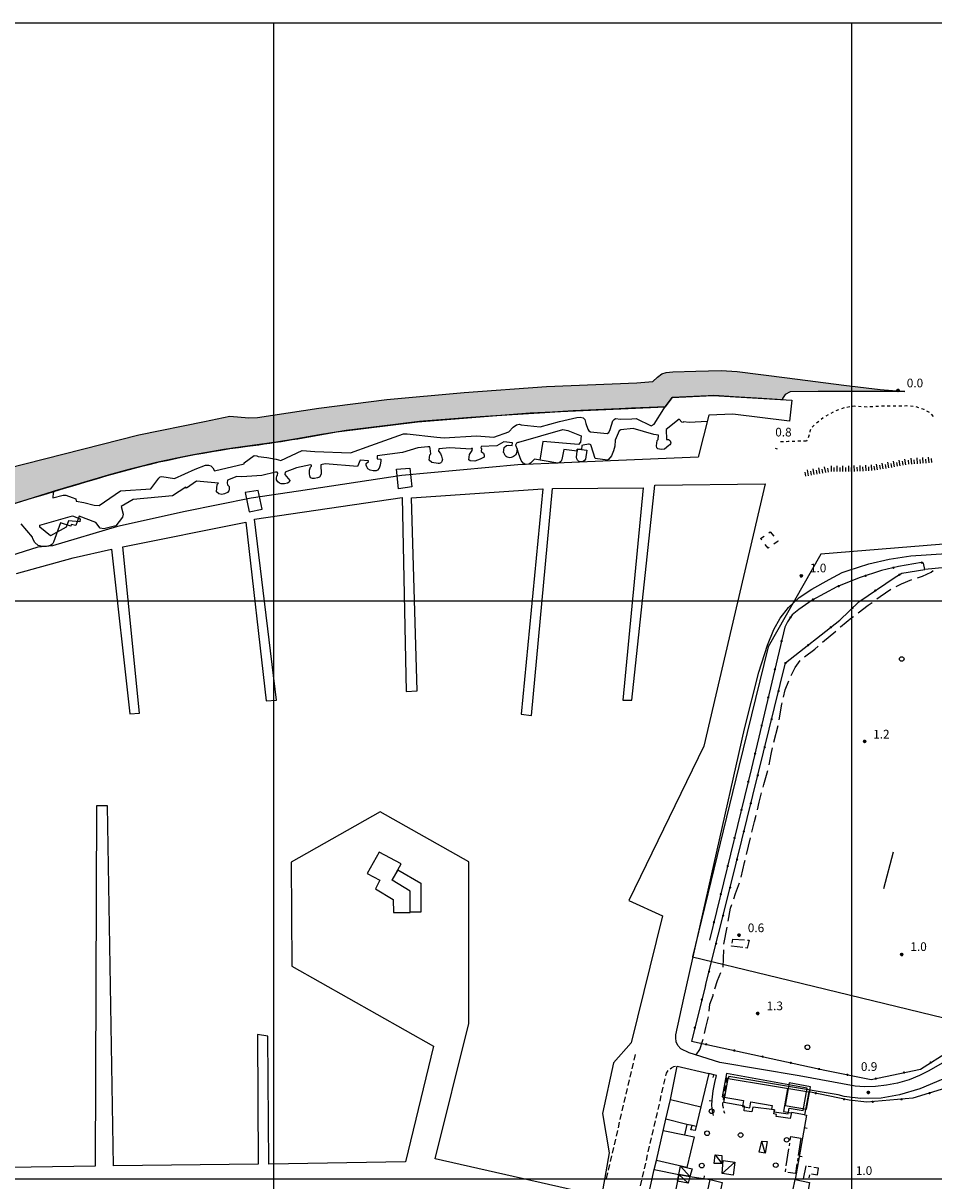
# Model space of a CAD drawing. Extents: x 1602240 to 1604006, y 4835994 to 4837206.
# Drawn here: x 1602513 to 1602828, y 4836799 to 4837200 of the extents above; entities that cross this region are included whole.
import ezdxf

# ---------------------------------------------------------------- set-up
doc = ezdxf.new("R2010")
doc.units = 0
doc.header["$MEASUREMENT"] = 0
doc.layers.get('0').update_dxf_attribs({"color": 8, "linetype": 'CONTINUOUS'})
for name, color, linetype in [('1014T', 8, 'CONTINUOUS'), ('101D', 8, 'CONTINUOUS'), ('103D', 8, 'CONTINUOUS'), ('107D', 8, 'CONTINUOUS'), ('201D', 8, 'CONTINUOUS'), ('205D', 8, 'CONTINUOUS'), ('207D', 8, 'CONTINUOUS'), ('213D', 8, 'CONTINUOUS'), ('291D', 8, 'CONTINUOUS'), ('306D', 8, 'CONTINUOUS'), ('501D', 8, 'CONTINUOUS'), ('501V', 8, 'CONTINUOUS'), ('502D', 8, 'CONTINUOUS'), ('502V', 8, 'CONTINUOUS'), ('601V', 8, 'CONTINUOUS'), ('606D', 8, 'CONTINUOUS'), ('704S', 8, 'CONTINUOUS'), ('804S', 8, 'CONTINUOUS'), ('914D', 8, 'CONTINUOUS'), ('999D', 8, 'CONTINUOUS'), ('ZZ_aree_non_edificate_porto', 8, 'CONTINUOUS'), ('ZZ_edif_storici_conservati', 8, 'CONTINUOUS'), ('ZZ_new_edif_porto', 8, 'CONTINUOUS'), ('ZZ_prog_esecutivo', 8, 'CONTINUOUS')]:
    doc.layers.add(name, color=color, linetype=linetype)
doc.styles.get("Standard").update_dxf_attribs({"font": 'LEROY.SHX'})

# ---------------------------------------------------------------- blocks, each defined once
blk = doc.blocks.new('L03')
at = {"color": 0, "const_width": 0.5}
blk.add_lwpolyline([(-0.25, 0, 1), (0.25, 0, 1)], format="xyb", close=True, dxfattribs=at)
blk = doc.blocks.new('S10')
at = {"color": 0}
blk.add_circle((0, 0), 0.4, dxfattribs=at)
blk = doc.blocks.new('*X0')
at = {"color": 0}
for p, q in [((7.462226, 17.997), (7.502224, 17.997)), ((7.46224, 17.996), (7.50221, 17.996)), ((7.462263, 17.998), (7.502187, 17.998)), ((7.462303, 17.995), (7.502147, 17.995)), ((7.46235, 17.999), (7.5021, 17.999)), ((7.462418, 17.994), (7.502032, 17.994)), ((7.462488, 18), (7.501962, 18)), ((7.462583, 17.993), (7.501867, 17.993)), ((7.462678, 18.001), (7.501772, 18.001)), ((7.462802, 17.992), (7.501648, 17.992)), ((7.462921, 18.002), (7.501529, 18.002)), ((7.463075, 17.991), (7.501375, 17.991)), ((7.46322, 18.003), (7.50123, 18.003)), ((7.463405, 17.99), (7.501045, 17.99)), ((7.463578, 18.004), (7.500872, 18.004)), ((7.463796, 17.989), (7.500654, 17.989)), ((7.463997, 18.005), (7.500453, 18.005)), ((7.46425, 17.988), (7.5002, 17.988)), ((7.464483, 18.006), (7.499967, 18.006)), ((7.464773, 17.987), (7.499677, 17.987)), ((7.46504, 18.007), (7.49941, 18.007)), ((7.465372, 17.986), (7.499078, 17.986)), ((7.465676, 18.008), (7.498774, 18.008)), ((7.466054, 17.985), (7.498396, 17.985)), ((7.466401, 18.009), (7.498049, 18.009)), ((7.466832, 17.984), (7.497618, 17.984)), ((7.467227, 18.01), (7.497223, 18.01)), ((7.467719, 17.983), (7.496731, 17.983)), ((7.468172, 18.011), (7.496278, 18.011)), ((7.468739, 17.982), (7.495711, 17.982)), ((7.469263, 18.012), (7.495187, 18.012)), ((7.469923, 17.981), (7.494527, 17.981)), ((7.470539, 18.013), (7.493911, 18.013)), ((7.471326, 17.98), (7.493124, 17.98)), ((7.472071, 18.014), (7.492379, 18.014)), ((7.473046, 17.979), (7.491404, 17.979)), ((7.474001, 18.015), (7.490449, 18.015)), ((7.475317, 17.978), (7.489133, 17.978)), ((7.476732, 18.016), (7.487718, 18.016)), ((7.479195, 17.977), (7.485255, 17.977))]:
    blk.add_line(p, q, dxfattribs=at)
blk = doc.blocks.new('S34')
at = {"color": 0}
blk.add_circle((0, 0), 0.2, dxfattribs=at)
at = {"color": 0, "xscale": 10, "yscale": 10, "zscale": 10}
blk.add_blockref('*X0', (-74.82225, -179.967691), dxfattribs=at)

msp = doc.modelspace()

# ---------------------------------------------------------------- hatches: boundary and pattern name
at = {"layer": 'ZZ_prog_esecutivo'}
h = msp.add_hatch(dxfattribs=at)
h.set_pattern_fill('HONEY', color=256, scale=5, style=0)
h.set_pattern_definition([(0, (-1.01634, 1.92), (0.9375, 0.541265875), [0.625, -1.25]), (120, (-1.01634, 1.92), (-0.93749999795, 0.54126587855), [0.625, -1.25]), (60, (-1.01634, 1.92), (2.05e-09, 1.08253175355), [-1.25, 0.625])])
edge = h.paths.add_edge_path()
edge.add_line((1602275.26, 4836839.23), (1602277.57, 4836831.17))
edge.add_arc((1602277.41, 4836856.19), 25.03, 257.2699, 270.3644, ccw=False)
edge.add_arc((1602274.58, 4836838.82), 7.53, 204.5032, 249.1406, ccw=False)
edge.add_line((1602267.73, 4836835.7), (1602266.35, 4836841.04))
edge.add_line((1602266.35, 4836841.04), (1602265.68, 4836846.09))
edge.add_line((1602265.68, 4836846.09), (1602265.02, 4836851.98))
edge.add_line((1602265.02, 4836851.98), (1602264.6, 4836857.44))
edge.add_line((1602264.6, 4836857.44), (1602264.72, 4836861.97))
edge.add_line((1602264.72, 4836861.97), (1602265.02, 4836866.78))
edge.add_line((1602265.02, 4836866.78), (1602265.78, 4836872.87))
edge.add_line((1602265.78, 4836872.87), (1602266.99, 4836881.41))
edge.add_line((1602266.99, 4836881.41), (1602268.35, 4836887.15))
edge.add_line((1602268.35, 4836887.15), (1602273.71, 4836902.02))
edge.add_line((1602273.71, 4836902.02), (1602275.58, 4836906.36))
edge.add_line((1602275.58, 4836906.36), (1602279.31, 4836913.72))
edge.add_line((1602279.31, 4836913.72), (1602283.34, 4836920.34))
edge.add_line((1602283.34, 4836920.34), (1602288.28, 4836927.23))
edge.add_line((1602288.28, 4836927.23), (1602294.86, 4836934.86))
edge.add_line((1602294.86, 4836934.86), (1602306.24, 4836947.76))
edge.add_line((1602306.24, 4836947.76), (1602319.6, 4836959.73))
edge.add_line((1602319.6, 4836959.73), (1602331.24, 4836968.79))
edge.add_line((1602331.24, 4836968.79), (1602345.51, 4836978.73))
edge.add_line((1602345.51, 4836978.73), (1602364.34, 4836990.74))
edge.add_line((1602364.34, 4836990.74), (1602374.93, 4836996.81))
edge.add_line((1602374.93, 4836996.81), (1602391.32, 4837005.28))
edge.add_line((1602391.32, 4837005.28), (1602405.01, 4837011.95))
edge.add_line((1602405.01, 4837011.95), (1602417.54, 4837016.92))
edge.add_line((1602417.54, 4837016.92), (1602418.83, 4837017.26))
edge.add_line((1602418.83, 4837017.26), (1602422.99, 4837016.86))
edge.add_line((1602422.99, 4837016.86), (1602431.82, 4837020.11))
edge.add_line((1602431.82, 4837020.11), (1602456.88, 4837029.15))
edge.add_line((1602456.88, 4837029.15), (1602470.29, 4837033.81))
edge.add_line((1602470.29, 4837033.81), (1602486.91, 4837039.35))
edge.add_line((1602486.91, 4837039.35), (1602507.71, 4837045.95))
edge.add_line((1602507.71, 4837045.95), (1602533.94, 4837052.65))
edge.add_line((1602533.94, 4837052.65), (1602553.48, 4837057.53))
edge.add_line((1602553.48, 4837057.53), (1602576.12, 4837062.14))
edge.add_line((1602576.12, 4837062.14), (1602584.87, 4837064.04))
edge.add_line((1602584.87, 4837064.04), (1602591.5, 4837063.47))
edge.add_line((1602591.5, 4837063.47), (1602594.53, 4837063.61))
edge.add_line((1602594.53, 4837063.61), (1602615.73, 4837066.78))
edge.add_line((1602615.73, 4837066.78), (1602639.3, 4837069.82))
edge.add_line((1602639.3, 4837069.82), (1602665.98, 4837072.27))
edge.add_line((1602665.98, 4837072.27), (1602694.46, 4837074.29))
edge.add_line((1602694.46, 4837074.29), (1602725.76, 4837075.58))
edge.add_line((1602725.76, 4837075.58), (1602731.28, 4837075.98))
edge.add_line((1602731.28, 4837075.98), (1602732.89, 4837077.5))
edge.add_line((1602732.89, 4837077.5), (1602734.4, 4837078.66))
edge.add_line((1602734.4, 4837078.66), (1602735.92, 4837079.1))
edge.add_line((1602735.92, 4837079.1), (1602738.15, 4837079.37))
edge.add_line((1602738.15, 4837079.37), (1602746.18, 4837079.64))
edge.add_line((1602746.18, 4837079.64), (1602754.92, 4837079.81))
edge.add_line((1602754.92, 4837079.81), (1602760.45, 4837079.46))
edge.add_line((1602760.45, 4837079.46), (1602777.72, 4837077.32))
edge.add_line((1602777.72, 4837077.32), (1602797.34, 4837074.73))
edge.add_line((1602797.34, 4837074.73), (1602809.96, 4837073.21))
edge.add_line((1602809.96, 4837073.21), (1602818.51, 4837072.61))
edge.add_line((1602818.51, 4837072.61), (1602788.49, 4837072.54))
edge.add_line((1602788.49, 4837072.54), (1602778.78, 4837072.4))
edge.add_line((1602778.78, 4837072.4), (1602777.05, 4837071.48))
edge.add_line((1602777.05, 4837071.48), (1602776.17, 4837070.12))
edge.add_line((1602776.17, 4837070.12), (1602776.15, 4837069.73))
edge.add_line((1602776.15, 4837069.73), (1602767.08, 4837070.27))
edge.add_line((1602767.08, 4837070.27), (1602759.13, 4837070.73))
edge.add_line((1602759.13, 4837070.73), (1602754.17, 4837071.03))
edge.add_line((1602754.17, 4837071.03), (1602752.09, 4837071.15))
edge.add_line((1602752.09, 4837071.15), (1602750.36, 4837071.07))
edge.add_line((1602750.36, 4837071.07), (1602738.01, 4837070.47))
edge.add_line((1602738.01, 4837070.47), (1602735.59, 4837067.28))
edge.add_line((1602735.59, 4837067.28), (1602703.72, 4837065.83))
edge.add_line((1602703.72, 4837065.83), (1602671.52, 4837063.79))
edge.add_line((1602671.52, 4837063.79), (1602651.9, 4837062.26))
edge.add_line((1602651.9, 4837062.26), (1602640.45, 4837060.94))
edge.add_line((1602640.45, 4837060.94), (1602625.18, 4837059.07))
edge.add_line((1602625.18, 4837059.07), (1602613.92, 4837057.16))
edge.add_line((1602613.92, 4837057.16), (1602598.84, 4837054.71))
edge.add_line((1602598.84, 4837054.71), (1602582.83, 4837052.47))
edge.add_line((1602582.83, 4837052.47), (1602572.39, 4837050.67))
edge.add_line((1602572.39, 4837050.67), (1602566.58, 4837049.5))
edge.add_line((1602566.58, 4837049.5), (1602559.58, 4837047.96))
edge.add_line((1602559.58, 4837047.96), (1602552.3, 4837046.17))
edge.add_line((1602552.3, 4837046.17), (1602542.51, 4837043.48))
edge.add_line((1602542.51, 4837043.48), (1602535.49, 4837041.41))
edge.add_line((1602535.49, 4837041.41), (1602530.2, 4837039.84))
edge.add_line((1602530.2, 4837039.84), (1602523.78, 4837037.91))
edge.add_line((1602523.78, 4837037.91), (1602514.99, 4837035.23))
edge.add_line((1602514.99, 4837035.23), (1602501.88, 4837031.15))
edge.add_line((1602501.88, 4837031.15), (1602494.79, 4837028.91))
edge.add_line((1602494.79, 4837028.91), (1602486.88, 4837026.33))
edge.add_line((1602486.88, 4837026.33), (1602477.53, 4837023.34))
edge.add_line((1602477.53, 4837023.34), (1602468.84, 4837020.47))
edge.add_line((1602468.84, 4837020.47), (1602453.46, 4837015.3))
edge.add_line((1602453.46, 4837015.3), (1602446.86, 4837013.04))
edge.add_line((1602446.86, 4837013.04), (1602438.58, 4837010.17))
edge.add_line((1602438.58, 4837010.17), (1602434.67, 4837008.69))
edge.add_line((1602434.67, 4837008.69), (1602429.58, 4837007))
edge.add_line((1602429.58, 4837007), (1602420.69, 4837003.79))
edge.add_line((1602420.69, 4837003.79), (1602412.61, 4837000.56))
edge.add_line((1602412.61, 4837000.56), (1602403.05, 4836996.3))
edge.add_line((1602403.05, 4836996.3), (1602394.82, 4836992.23))
edge.add_line((1602394.82, 4836992.23), (1602387, 4836988))
edge.add_line((1602387, 4836988), (1602381.12, 4836984.57))
edge.add_line((1602381.12, 4836984.57), (1602375, 4836980.91))
edge.add_line((1602375, 4836980.91), (1602370.54, 4836978.25))
edge.add_line((1602370.54, 4836978.25), (1602365.02, 4836974.96))
edge.add_line((1602365.02, 4836974.96), (1602357.12, 4836970.24))
edge.add_line((1602357.12, 4836970.24), (1602352.03, 4836966.68))
edge.add_line((1602352.03, 4836966.68), (1602346.71, 4836962.97))
edge.add_line((1602346.71, 4836962.97), (1602343.11, 4836960.45))
edge.add_line((1602343.11, 4836960.45), (1602334.44, 4836953.79))
edge.add_line((1602334.44, 4836953.79), (1602325.76, 4836947.13))
edge.add_line((1602325.76, 4836947.13), (1602320.49, 4836942.92))
edge.add_line((1602320.49, 4836942.92), (1602315.35, 4836938.76))
edge.add_line((1602315.35, 4836938.76), (1602306.53, 4836931.51))
edge.add_line((1602306.53, 4836931.51), (1602301.28, 4836925.08))
edge.add_line((1602301.28, 4836925.08), (1602296.64, 4836919.16))
edge.add_line((1602296.64, 4836919.16), (1602293.7, 4836914.73))
edge.add_line((1602293.7, 4836914.73), (1602290.23, 4836909.5))
edge.add_arc((1602342.08, 4836875.08), 62.23, 146.426, 164.6317)
edge.add_arc((1602250.44, 4836900.27), 32.8, 333.633, 344.6317, ccw=False)
edge.add_line((1602279.83, 4836885.7), (1602278.37, 4836881.23))
edge.add_line((1602278.37, 4836881.23), (1602277.77, 4836877.71))
edge.add_line((1602277.77, 4836877.71), (1602277.59, 4836875.33))
edge.add_line((1602277.59, 4836875.33), (1602277.14, 4836870.72))
edge.add_line((1602277.14, 4836870.72), (1602276.65, 4836867.15))
edge.add_line((1602276.65, 4836867.15), (1602276.01, 4836862.79))
edge.add_line((1602276.01, 4836862.79), (1602275.91, 4836859.98))
edge.add_line((1602275.91, 4836859.98), (1602276.24, 4836856.01))
edge.add_line((1602276.24, 4836856.01), (1602276.59, 4836851.7))
edge.add_line((1602276.59, 4836851.7), (1602276.99, 4836847.84))
edge.add_line((1602276.99, 4836847.84), (1602278.16, 4836841.12))
edge.add_line((1602278.16, 4836841.12), (1602278.37, 4836840.12))
edge.add_line((1602278.37, 4836840.12), (1602275.26, 4836839.23))

# ---------------------------------------------------------------- linework, layer by layer
for p, q in [((1602774.4, 4837052.62), (1602773.69, 4837052.79)), ((1602811.21, 4836900.65), (1602814.58, 4836913.33))]:
    msp.add_line(p, q)
at = {"layer": '101D', "flags": 128}
for points in [[(1602834.58, 4836842.05), (1602826.75, 4836837.51), (1602823.52, 4836835.86), (1602819.91, 4836834.43), (1602815.95, 4836833.31), (1602812.06, 4836832.56), (1602808.36, 4836832.09), (1602804.46, 4836831.96), (1602801.27, 4836832.16), (1602781.84, 4836835.75), (1602754.49, 4836840.46), (1602743.79, 4836843.79), (1602740.98, 4836845.12), (1602739.91, 4836846.23), (1602739.35, 4836847.51), (1602739.26, 4836848.95), (1602739.23, 4836850.03), (1602741.95, 4836862.7), (1602763.01, 4836955.87), (1602767.98, 4836975.45), (1602770.94, 4836984.77), (1602773.09, 4836990.25), (1602775.37, 4836994.15), (1602778.18, 4836997.84), (1602781.9, 4837001.32), (1602786.26, 4837004.21), (1602792.27, 4837007.56), (1602796.75, 4837009.92), (1602798.86, 4837010.68), (1602805.99, 4837012.96), (1602812.99, 4837014.6), (1602820.58, 4837015.71), (1602839.95, 4837016.98)], [(1602912.29, 4836840.84), (1602904.04, 4836840.74), (1602894.28, 4836841.18), (1602885.74, 4836841.78), (1602868.72, 4836843.86), (1602857.38, 4836845.91), (1602851.98, 4836846.2), (1602847.83, 4836845.36), (1602840.1, 4836840.31), (1602831.59, 4836834.63), (1602823.6, 4836831.3), (1602816.66, 4836829.27), (1602810.22, 4836828.11), (1602803.1, 4836827.96), (1602797.44, 4836828.69), (1602795.39, 4836829.25), (1602757.58, 4836835.57), (1602757.38, 4836834.87)]]:
    msp.add_lwpolyline(points, dxfattribs=at)
at = {"layer": '103D', "flags": 128}
for points in [[(1602822.82, 4837008.12), (1602824.6, 4837008.61), (1602827.61, 4837010.07), (1602828.2, 4837010.63)], [(1602815.45, 4837005.06), (1602817.32, 4837006.01), (1602820.9, 4837007.56)], [(1602808.72, 4837000.77), (1602809.92, 4837001.64), (1602813.6, 4837004.13), (1602813.66, 4837004.16)], [(1602802.31, 4836995.98), (1602805.77, 4836998.62), (1602807.1, 4836999.59)], [(1602796.05, 4836990.99), (1602796.19, 4836991.11), (1602800.17, 4836994.36), (1602800.71, 4836994.77)], [(1602789.98, 4836985.78), (1602794.54, 4836989.69)], [(1602783.79, 4836980.72), (1602787.28, 4836983.46), (1602788.47, 4836984.48)], [(1602779.17, 4836974.33), (1602780.55, 4836977.09), (1602782.26, 4836979.45)], [(1602776.51, 4836966.81), (1602777.1, 4836969.37), (1602778.35, 4836972.51)], [(1602774.99, 4836958.96), (1602775.93, 4836964.33), (1602776.05, 4836964.87)], [(1602773.13, 4836951.18), (1602774.58, 4836957.01)], [(1602771.53, 4836943.35), (1602772.16, 4836947.1), (1602772.67, 4836949.24)], [(1602769.42, 4836935.64), (1602769.66, 4836936.55), (1602771.04, 4836941.41)], [(1602767.45, 4836927.88), (1602768.09, 4836930.48), (1602768.92, 4836933.7)], [(1602765.56, 4836920.11), (1602766.44, 4836923.79), (1602766.97, 4836925.94)], [(1602763.69, 4836912.33), (1602765.09, 4836918.17)], [(1602761.88, 4836904.54), (1602763.04, 4836909.64), (1602763.22, 4836910.39)], [(1602759.27, 4836896.98), (1602759.92, 4836898.84), (1602761.31, 4836902.62)], [(1602757.32, 4836889.25), (1602758.16, 4836893.82), (1602758.61, 4836895.1)], [(1602755.88, 4836881.38), (1602756.96, 4836887.28)], [(1602755.56, 4836873.39), (1602755.56, 4836873.39), (1602755.79, 4836879.38)], [(1602752.76, 4836865.91), (1602753.6, 4836868.79), (1602754.78, 4836871.55)], [(1602750.81, 4836858.22), (1602750.95, 4836860.62), (1602752.09, 4836863.62), (1602752.2, 4836863.99)], [(1602749.1, 4836850.42), (1602749.58, 4836852.46), (1602750.56, 4836856.24)], [(1602746.29, 4836843.01), (1602747.51, 4836844.93), (1602748.48, 4836847.77), (1602748.65, 4836848.47)]]:
    msp.add_lwpolyline(points, dxfattribs=at)
at = {"layer": '107D', "flags": 128}
for points in [[(1602725.11, 4836843.14), (1602724.66, 4836841.19)], [(1602724.43, 4836840.22), (1602723.98, 4836838.27)], [(1602737.29, 4836838.26), (1602737.71, 4836838.59), (1602738.58, 4836839.06), (1602739.06, 4836839.08)], [(1602723.07, 4836834.37), (1602722.62, 4836832.43)], [(1602723.75, 4836837.3), (1602723.3, 4836835.35)], [(1602735.1, 4836832.86), (1602735.55, 4836834.81)], [(1602735.77, 4836835.79), (1602735.99, 4836836.73), (1602736.57, 4836837.58)], [(1602757.38, 4836834.87), (1602756.91, 4836834.97), (1602756.64, 4836833.48)], [(1602722.39, 4836831.45), (1602721.94, 4836829.5)], [(1602734.42, 4836829.94), (1602734.87, 4836831.89)], [(1602756.46, 4836832.49), (1602756.11, 4836830.52)], [(1602721.71, 4836828.53), (1602721.26, 4836826.58)], [(1602733.07, 4836824.09), (1602733.52, 4836826.04)], [(1602733.75, 4836827.02), (1602734.2, 4836828.97)], [(1602755.39, 4836826.59), (1602755.39, 4836826.57), (1602755.39, 4836825.59), (1602755.61, 4836824.79), (1602755.63, 4836824.62)], [(1602755.39, 4836826.59), (1602755.39, 4836826.57), (1602755.39, 4836825.59), (1602755.61, 4836824.79), (1602755.63, 4836824.62)], [(1602755.93, 4836829.54), (1602755.57, 4836827.57)], [(1602720.35, 4836822.69), (1602719.9, 4836820.74)], [(1602721.03, 4836825.61), (1602720.58, 4836823.66)], [(1602732.4, 4836821.17), (1602732.85, 4836823.12)], [(1602755.82, 4836823.64), (1602755.85, 4836823.5), (1602756.01, 4836822.9)], [(1602755.82, 4836823.64), (1602755.85, 4836823.5), (1602756.01, 4836822.9)], [(1602719.67, 4836819.77), (1602719.22, 4836817.82)], [(1602731.73, 4836818.25), (1602732.17, 4836820.2)], [(1602718.31, 4836813.92), (1602717.86, 4836811.97)], [(1602718.99, 4836816.84), (1602718.54, 4836814.9)], [(1602730.38, 4836812.4), (1602730.83, 4836814.35)], [(1602731.05, 4836815.32), (1602731.5, 4836817.27)], [(1602717.63, 4836811), (1602717.18, 4836809.05)], [(1602729.7, 4836809.48), (1602730.15, 4836811.43)], [(1602716.95, 4836808.08), (1602716.5, 4836806.13)], [(1602729.03, 4836806.55), (1602729.48, 4836808.5)], [(1602715.59, 4836802.23), (1602715.14, 4836800.29)], [(1602716.27, 4836805.16), (1602715.82, 4836803.21)], [(1602727.68, 4836800.71), (1602728.13, 4836802.66)], [(1602728.35, 4836803.63), (1602728.8, 4836805.58)], [(1602727.01, 4836797.78), (1602727.45, 4836799.73)]]:
    msp.add_lwpolyline(points, dxfattribs=at)
at = {"layer": '201D', "flags": 128}
for points in [[(1602739.72, 4836839.1), (1602750.67, 4836836.55), (1602747.91, 4836825.05), (1602745.93, 4836816.84), (1602744.38, 4836817.16), (1602744.83, 4836818.57), (1602743.09, 4836819), (1602742.21, 4836815.34), (1602745.56, 4836814.65), (1602743.07, 4836804.07), (1602732.52, 4836806.46), (1602735.76, 4836820.82), (1602737.35, 4836827.63), (1602739.72, 4836839.1)], [(1602757.38, 4836834.87), (1602785.23, 4836830.29), (1602783.75, 4836822.32), (1602779.22, 4836823.06), (1602778.84, 4836820.99), (1602773.93, 4836821.73), (1602774.09, 4836822.46), (1602773.09, 4836822.67), (1602773.31, 4836823.98), (1602765.82, 4836824.92), (1602765.54, 4836823.28), (1602762.84, 4836823.64), (1602763.04, 4836825.31), (1602755.83, 4836826.57), (1602757.38, 4836834.87)], [(1602729.42, 4836792.84), (1602731.72, 4836803.44), (1602740.25, 4836801.63), (1602738.1, 4836790.95), (1602729.42, 4836792.84)], [(1602751.12, 4836799.95), (1602755.3, 4836798.92), (1602752.52, 4836786), (1602748.31, 4836786.87), (1602750.25, 4836796.11), (1602751.12, 4836799.95)]]:
    msp.add_lwpolyline(points, dxfattribs=at)
at = {"layer": '205D', "flags": 128}
for points in [[(1602778.81, 4836813.5), (1602779, 4836814.75), (1602782.52, 4836814.2)], [(1602782.52, 4836814.2), (1602781.6, 4836808.27)], [(1602777.43, 4836804.61), (1602778.35, 4836810.54)], [(1602778.5, 4836811.53), (1602778.65, 4836812.51)], [(1602778.5, 4836811.53), (1602778.65, 4836812.51)], [(1602781.45, 4836807.28), (1602781.3, 4836806.29)], [(1602777.12, 4836802.63), (1602777.28, 4836803.62)], [(1602777.12, 4836802.63), (1602777.28, 4836803.62)], [(1602781.14, 4836805.31), (1602780.63, 4836802), (1602778.01, 4836802.4)], [(1602784.17, 4836804.61), (1602783.23, 4836800.19), (1602784.71, 4836800.11)], [(1602786.02, 4836804.27), (1602785.03, 4836804.45)], [(1602786.18, 4836801.87), (1602788.24, 4836801.55), (1602788.61, 4836803.8), (1602787, 4836804.09)], [(1602785.34, 4836800.53), (1602785.55, 4836801.51)]]:
    msp.add_lwpolyline(points, dxfattribs=at)
at = {"layer": '207D', "flags": 128}
for points in [[(1602769.03, 4836813.22), (1602770.87, 4836813.04), (1602770.19, 4836809.03), (1602768.07, 4836809.43), (1602769.03, 4836813.22)], [(1602752.8, 4836808.41), (1602755.13, 4836808.22), (1602755.12, 4836805.49), (1602752.51, 4836805.41), (1602752.8, 4836808.41)], [(1602755.6, 4836806.48), (1602759.69, 4836805.93), (1602759.1, 4836801.47), (1602755.22, 4836801.98), (1602755.6, 4836806.48)], [(1602744.11, 4836801.01), (1602740.25, 4836801.63), (1602740.87, 4836804.57), (1602744.9, 4836803.61), (1602744.11, 4836801.01)], [(1602743.54, 4836798.63), (1602739.79, 4836799.36), (1602740.25, 4836801.63), (1602744.11, 4836801.01), (1602743.54, 4836798.63)], [(1602780.57, 4836799.89), (1602785.5, 4836798.88), (1602784.82, 4836794.84), (1602779.76, 4836795.99), (1602780.57, 4836799.89)]]:
    msp.add_lwpolyline(points, dxfattribs=at)
at = {"layer": '213D', "flags": 128}
for points in [[(1602768.93, 4837021.21), (1602768.57, 4837021.65), (1602769.74, 4837022.48)], [(1602771.37, 4837023.63), (1602771.91, 4837024.02)], [(1602771.91, 4837024.02), (1602773.19, 4837022.48)], [(1602771.52, 4837018.61), (1602771.21, 4837018.39), (1602770.19, 4837019.65)], [(1602774.47, 4837020.94), (1602774.61, 4837020.77), (1602773.16, 4837019.75)]]:
    msp.add_lwpolyline(points, dxfattribs=at)
at = {"layer": '291D', "flags": 128}
for points in [[(1602777.89, 4836831.33), (1602776.52, 4836823.49), (1602779.14, 4836822.99)], [(1602737.35, 4836827.63), (1602747.91, 4836825.05)], [(1602743.09, 4836819), (1602735.76, 4836820.82)], [(1602746.27, 4836818.23), (1602744.83, 4836818.57)], [(1602734.87, 4836816.86), (1602742.21, 4836815.34)]]:
    msp.add_lwpolyline(points, dxfattribs=at)
at = {"layer": '306D', "flags": 128}
for points in [[(1602758.71, 4836881.7), (1602758.98, 4836883.07)], [(1602758.98, 4836883.07), (1602762.97, 4836882.83)], [(1602763.97, 4836882.77), (1602764.59, 4836882.73), (1602763.92, 4836879.98), (1602763.37, 4836880.05)], [(1602762.38, 4836880.16), (1602758.5, 4836880.63), (1602758.52, 4836880.72)]]:
    msp.add_lwpolyline(points, dxfattribs=at)
at = {"layer": '501D', "flags": 128}
for points in [[(1602752.29, 4836822.11), (1602751.95, 4836823.71), (1602751.64, 4836825.52), (1602751.82, 4836827.51), (1602752.19, 4836830.61), (1602752.69, 4836833.54), (1602753.29, 4836835.88), (1602750.67, 4836836.55)], [(1602783.75, 4836822.32), (1602784.39, 4836822.15), (1602780.57, 4836799.89)], [(1602744.11, 4836801.01), (1602751.12, 4836799.95)]]:
    msp.add_lwpolyline(points, dxfattribs=at)
at = {"layer": '501V', "flags": 128}
for points in [[(1602752.3, 4836836.13), (1602752.05, 4836835.16)], [(1602752.3, 4836836.13), (1602752.05, 4836835.16)], [(1602751.78, 4836827.04), (1602750.78, 4836827.13)], [(1602783.66, 4836817.87), (1602784.64, 4836817.71)], [(1602783.66, 4836817.87), (1602784.64, 4836817.71)], [(1602781.96, 4836808.02), (1602782.95, 4836807.85)], [(1602749.05, 4836800.26), (1602749.2, 4836801.25)], [(1602749.05, 4836800.26), (1602749.2, 4836801.25)]]:
    msp.add_lwpolyline(points, dxfattribs=at)
at = {"layer": '502D', "flags": 128}
for points in [[(1602749.49, 4836866.99), (1602758.25, 4836901.92), (1602777.16, 4836978.64), (1602795.92, 4836993.39), (1602802.49, 4836999.79), (1602815.06, 4837008.3), (1602817.38, 4837009.65), (1602825.32, 4837010.98)], [(1602847.37, 4837013.18), (1602832.56, 4837011.65), (1602825.32, 4837010.98), (1602824.95, 4837013.13), (1602824.24, 4837013.38), (1602816.27, 4837011.98), (1602810.38, 4837010.65), (1602802.66, 4837008.06), (1602794.9, 4837004.93), (1602786.34, 4837000.4), (1602781.83, 4836997.14), (1602779.48, 4836995.25), (1602777.86, 4836992.87), (1602776.95, 4836991.04)], [(1602776.95, 4836991.04), (1602765.46, 4836942.29), (1602750.91, 4836882.77)], [(1602749.49, 4836866.99), (1602744.62, 4836847.81), (1602790.79, 4836837.72), (1602806.86, 4836834.49), (1602823.82, 4836838.14), (1602833.66, 4836844.31), (1602841.15, 4836848.9), (1602845.66, 4836850.8), (1602849.15, 4836851.71), (1602856.32, 4836850.99), (1602881.3, 4836846.66), (1602891.36, 4836846.21), (1602920.27, 4836846.85), (1602923.78, 4836847.04)], [(1602846.39, 4836843.89), (1602841.57, 4836839.86), (1602837.51, 4836833.74), (1602836.64, 4836832.76), (1602821.19, 4836828.02), (1602805.32, 4836826.63), (1602799.18, 4836827.32), (1602785.23, 4836830.29)], [(1602731.72, 4836803.44), (1602732.52, 4836806.46)]]:
    msp.add_lwpolyline(points, dxfattribs=at)
at = {"layer": '601V', "flags": 128}
for points in [[(1602791.07, 4837044.52), (1602790.7, 4837046.49)], [(1602793.04, 4837044.83), (1602793.03, 4837046.83)], [(1602794.04, 4837044.84), (1602794.03, 4837046.24)], [(1602795.04, 4837044.84), (1602795.03, 4837046.84)], [(1602796.04, 4837044.85), (1602796.03, 4837046.25)], [(1602797.04, 4837044.85), (1602797.03, 4837046.85)], [(1602798.04, 4837044.86), (1602798.03, 4837046.26)], [(1602799.04, 4837044.86), (1602799.03, 4837046.86)], [(1602800.04, 4837044.87), (1602800.03, 4837046.27)], [(1602801.04, 4837044.91), (1602800.95, 4837046.9)], [(1602802.04, 4837044.95), (1602801.97, 4837046.35)], [(1602803.03, 4837045), (1602802.95, 4837046.99)], [(1602804.03, 4837045.04), (1602803.97, 4837046.44)], [(1602805.03, 4837045.08), (1602804.94, 4837047.08)], [(1602806.03, 4837045.13), (1602805.97, 4837046.53)], [(1602807.03, 4837045.17), (1602806.94, 4837047.17)], [(1602808.02, 4837045.32), (1602807.79, 4837046.7)], [(1602809.01, 4837045.48), (1602808.68, 4837047.45)], [(1602809.99, 4837045.64), (1602809.77, 4837047.02)], [(1602810.98, 4837045.8), (1602810.66, 4837047.78)], [(1602811.97, 4837045.96), (1602811.74, 4837047.35)], [(1602812.95, 4837046.13), (1602812.63, 4837048.1)], [(1602813.94, 4837046.31), (1602813.68, 4837047.68)], [(1602814.92, 4837046.49), (1602814.55, 4837048.46)], [(1602815.9, 4837046.67), (1602815.65, 4837048.05)], [(1602816.89, 4837046.86), (1602816.52, 4837048.82)], [(1602817.87, 4837047.04), (1602817.61, 4837048.42)], [(1602818.85, 4837047.22), (1602818.48, 4837049.19)], [(1602819.84, 4837047.38), (1602819.74, 4837048.78)], [(1602820.84, 4837047.45), (1602820.7, 4837049.45)], [(1602821.83, 4837047.52), (1602821.74, 4837048.92)], [(1602822.83, 4837047.59), (1602822.69, 4837049.58)], [(1602823.83, 4837047.66), (1602823.73, 4837049.05)], [(1602824.83, 4837047.73), (1602824.69, 4837049.72)], [(1602825.82, 4837047.79), (1602825.73, 4837049.19)], [(1602826.82, 4837047.91), (1602826.59, 4837049.89)], [(1602827.81, 4837048.02), (1602827.65, 4837049.41)], [(1602784.18, 4837043.25), (1602783.93, 4837044.63)], [(1602785.17, 4837043.43), (1602784.8, 4837045.4)], [(1602786.15, 4837043.61), (1602785.89, 4837044.99)], [(1602787.13, 4837043.8), (1602786.77, 4837045.76)], [(1602788.12, 4837043.98), (1602787.86, 4837045.35)], [(1602789.1, 4837044.16), (1602788.74, 4837046.12)], [(1602790.08, 4837044.34), (1602789.83, 4837045.72)], [(1602792.05, 4837044.7), (1602791.79, 4837046.08)]]:
    msp.add_lwpolyline(points, dxfattribs=at)
at = {"layer": '606D', "flags": 128}
for points in [[(1602795.55, 4837066.21), (1602794.6, 4837065.88)], [(1602797.44, 4837066.87), (1602796.49, 4837066.54)], [(1602799.4, 4837067.21), (1602798.41, 4837067.06)], [(1602801.38, 4837067.42), (1602800.96, 4837067.44), (1602800.39, 4837067.36)], [(1602803.38, 4837067.3), (1602802.38, 4837067.36)], [(1602805.38, 4837067.19), (1602804.38, 4837067.24)], [(1602807.37, 4837067.3), (1602806.38, 4837067.24)], [(1602809.37, 4837067.42), (1602808.37, 4837067.36)], [(1602811.37, 4837067.48), (1602810.37, 4837067.48), (1602810.37, 4837067.48)], [(1602813.37, 4837067.48), (1602812.37, 4837067.48)], [(1602815.37, 4837067.5), (1602814.37, 4837067.48)], [(1602817.37, 4837067.52), (1602816.37, 4837067.51)], [(1602819.37, 4837067.53), (1602819.11, 4837067.55), (1602818.37, 4837067.54)], [(1602821.36, 4837067.35), (1602820.36, 4837067.44)], [(1602823.29, 4837066.89), (1602822.34, 4837067.2)], [(1602825.19, 4837066.27), (1602825.17, 4837066.28), (1602824.24, 4837066.58)], [(1602788.66, 4837062.22), (1602787.87, 4837061.62)], [(1602790.25, 4837063.43), (1602789.46, 4837062.83)], [(1602791.96, 4837064.47), (1602791.08, 4837063.99)], [(1602793.71, 4837065.43), (1602792.83, 4837064.95)], [(1602826.95, 4837065.3), (1602826.07, 4837065.79)], [(1602828.41, 4837063.96), (1602827.71, 4837064.68)], [(1602785.82, 4837059.46), (1602785.58, 4837058.69), (1602785.54, 4837058.5)], [(1602787.14, 4837060.93), (1602786.43, 4837060.23)], [(1602776.43, 4837055.18), (1602775.43, 4837055.15)], [(1602778.43, 4837055.23), (1602778.13, 4837055.22), (1602777.43, 4837055.2)], [(1602780.43, 4837055.3), (1602779.43, 4837055.26)], [(1602782.43, 4837055.36), (1602781.43, 4837055.33)], [(1602784.43, 4837055.43), (1602783.43, 4837055.4)], [(1602784.57, 4837055.69), (1602784.43, 4837055.43)], [(1602785.32, 4837057.53), (1602785.16, 4837056.83), (1602785.03, 4837056.58)]]:
    msp.add_lwpolyline(points, dxfattribs=at)
at = {"layer": '914D', "flags": 128}
for points in [[(1602770.19, 4836809.03), (1602769.03, 4836813.22)], [(1602752.8, 4836808.41), (1602755.12, 4836805.49)], [(1602755.22, 4836801.98), (1602759.69, 4836805.93)], [(1602740.87, 4836804.57), (1602744.11, 4836801.01)], [(1602740.25, 4836801.63), (1602743.54, 4836798.63)]]:
    msp.add_lwpolyline(points, dxfattribs=at)
at = {"layer": '999D', "flags": 128}
for points in [[(1602255, 4836000), (1604000, 4836000), (1604000, 4837200), (1602255, 4837200), (1602255, 4836000)], [(1602600, 4837200), (1602600, 4836000)], [(1602800, 4837200), (1602800, 4836000)], [(1604000, 4837000), (1602255, 4837000)], [(1604000, 4836800), (1602255, 4836800)]]:
    msp.add_lwpolyline(points, dxfattribs=at)
at = {"layer": 'ZZ_aree_non_edificate_porto'}
for points in [[(1602861.59, 4837022.21), (1602789.42, 4837016.23), (1602771.14, 4836984.18), (1602761.07, 4836942.85), (1602748.13, 4836889.71), (1602745.03, 4836877)], [(1602745.03, 4836877), (1602770.76, 4836870.74), (1602852.37, 4836850.86)]]:
    msp.add_lwpolyline(points, dxfattribs=at)
at = {"layer": 'ZZ_edif_storici_conservati', "linetype": 'Continuous'}
msp.add_lwpolyline([(1602756.77, 4836836.55), (1602755.21, 4836828.47), (1602762.6, 4836827.3), (1602762.26, 4836825.18), (1602764.82, 4836824.77), (1602765.14, 4836826.75), (1602772.56, 4836825.56), (1602772.34, 4836824.21), (1602773.36, 4836824.04), (1602773.24, 4836823.38), (1602778.11, 4836822.61), (1602778.46, 4836824.6), (1602783.32, 4836823.78), (1602784.68, 4836831.49)], close=True, dxfattribs=at)
at = {"layer": 'ZZ_edif_storici_conservati'}
msp.add_lwpolyline([(1602778.39, 4836833.33), (1602777.07, 4836825.52), (1602784.45, 4836824.21), (1602785.82, 4836831.98), (1602778.39, 4836833.33)], dxfattribs=at)
at = {"layer": 'ZZ_new_edif_porto'}
for points in [[(1602643.1, 4836907.07), (1602644.24, 4836909.16), (1602636.59, 4836913.16), (1602632.47, 4836905.79), (1602636.87, 4836903.52), (1602635.31, 4836900.54), (1602641.48, 4836896.79), (1602641.55, 4836892.32), (1602647.28, 4836892.32), (1602647.28, 4836899.74), (1602641.12, 4836903.44), (1602643.2, 4836907.02)], [(1602643.1, 4836907.07), (1602643.1, 4836907.07), (1602643.1, 4836907.07), (1602643.1, 4836907.07), (1602651.06, 4836902.45), (1602651.06, 4836892.36), (1602647.28, 4836892.44), (1602647.28, 4836899.74), (1602641.12, 4836903.44), (1602643.1, 4836907.07)]]:
    msp.add_lwpolyline(points, dxfattribs=at)
at = {"layer": 'ZZ_prog_esecutivo'}
for points in [[(1602507.71, 4837045.95), (1602533.94, 4837052.65), (1602553.48, 4837057.53), (1602576.12, 4837062.14), (1602584.87, 4837064.04), (1602591.5, 4837063.47), (1602594.53, 4837063.61), (1602615.73, 4837066.78), (1602639.3, 4837069.82), (1602665.98, 4837072.27), (1602694.46, 4837074.29), (1602725.76, 4837075.58), (1602731.28, 4837075.98), (1602732.89, 4837077.5), (1602734.4, 4837078.66), (1602735.92, 4837079.1), (1602738.15, 4837079.37), (1602746.18, 4837079.64), (1602754.92, 4837079.81), (1602760.45, 4837079.46), (1602777.72, 4837077.32), (1602797.34, 4837074.73), (1602809.96, 4837073.21), (1602818.51, 4837072.61), (1602788.49, 4837072.54), (1602778.78, 4837072.4), (1602777.05, 4837071.48), (1602776.17, 4837070.12), (1602776.15, 4837069.73), (1602767.08, 4837070.27), (1602759.13, 4837070.73), (1602754.17, 4837071.03), (1602752.09, 4837071.15), (1602750.36, 4837071.07), (1602738.01, 4837070.47), (1602735.59, 4837067.28), (1602703.72, 4837065.83), (1602671.52, 4837063.79), (1602651.9, 4837062.26), (1602640.45, 4837060.94), (1602625.18, 4837059.07), (1602613.92, 4837057.16), (1602598.84, 4837054.71), (1602582.83, 4837052.47), (1602572.39, 4837050.67), (1602566.58, 4837049.5), (1602559.58, 4837047.96), (1602552.3, 4837046.17), (1602542.51, 4837043.48), (1602535.49, 4837041.41), (1602530.2, 4837039.84), (1602523.78, 4837037.91), (1602514.99, 4837035.23), (1602501.88, 4837031.15)], [(1602524.19, 4837038.03), (1602523.8, 4837037.63), (1602523.65, 4837035.75), (1602527.26, 4837036.68), (1602528.24, 4837036.64), (1602530.35, 4837035.87), (1602531.64, 4837035.42), (1602531.73, 4837034.57), (1602534.4, 4837034.13), (1602538.02, 4837033.27), (1602539.72, 4837033.15), (1602547.05, 4837038.23), (1602557.65, 4837038.88), (1602560.31, 4837042.58), (1602560.84, 4837043.03), (1602561.45, 4837043.15), (1602565.75, 4837042.5), (1602572.97, 4837045.66), (1602576.54, 4837047.02), (1602577.51, 4837047.06), (1602578.32, 4837046.81), (1602579.05, 4837046.16), (1602579.58, 4837045.15), (1602589.85, 4837047.5), (1602589.85, 4837047.91), (1602593.34, 4837050.47), (1602594.23, 4837050.34), (1602594.68, 4837050.06), (1602597.67, 4837049.74), (1602600.96, 4837049.09), (1602602.58, 4837048.72), (1602609.93, 4837052.09), (1602614.35, 4837051.81), (1602626.72, 4837051.32), (1602633.74, 4837053.92), (1602645.02, 4837057.9), (1602646.24, 4837057.9), (1602656.51, 4837056.73), (1602659.06, 4837056.48), (1602670.26, 4837057.21), (1602676.27, 4837056.8), (1602681.5, 4837058.63), (1602682.99, 4837060.23), (1602684.05, 4837061.08), (1602684.98, 4837061.28), (1602685.67, 4837061), (1602692.33, 4837060.31), (1602698.94, 4837062.13), (1602704.94, 4837063.6), (1602706.12, 4837063.68), (1602707.13, 4837063.44), (1602707.78, 4837062.87), (1602708.11, 4837061.53), (1602708.8, 4837059.58), (1602709.12, 4837058.97), (1602709.73, 4837058.65), (1602715.45, 4837058), (1602716.1, 4837058.32), (1602716.51, 4837059.38), (1602717.48, 4837062.38), (1602717.93, 4837062.91), (1602718.34, 4837063.19), (1602720.08, 4837063.03), (1602724.01, 4837063.11), (1602725.55, 4837063.19), (1602730.7, 4837060.68), (1602731.76, 4837061.29), (1602735.09, 4837066.6), (1602735.59, 4837067.28), (1602732.95, 4837067.16), (1602729.97, 4837067.02), (1602723.87, 4837066.75), (1602715.32, 4837066.37), (1602707.7, 4837066.01), (1602702.41, 4837065.75), (1602693.88, 4837065.21), (1602680.75, 4837064.37), (1602668.25, 4837063.53), (1602658.05, 4837062.74), (1602650.49, 4837062.15), (1602644.95, 4837061.46), (1602641.37, 4837061.06), (1602634.64, 4837060.23), (1602626.49, 4837059.23), (1602622.44, 4837058.6), (1602615.96, 4837057.51), (1602608.13, 4837056.16), (1602601.03, 4837055.04), (1602592.71, 4837053.85), (1602585.96, 4837052.91), (1602575.04, 4837051.16), (1602565.16, 4837049.19), (1602557.9, 4837047.56), (1602550.03, 4837045.57), (1602542.89, 4837043.59), (1602535.08, 4837041.29), (1602528.46, 4837039.31), (1602524.19, 4837038.03)], [(1602643.31, 4837038.92), (1602642.62, 4837045.63), (1602647.25, 4837046.05), (1602647.84, 4837039.62), (1602643.31, 4837038.92)], [(1602596.07, 4837031.86), (1602594.71, 4837038.32), (1602590.28, 4837037.56), (1602591.61, 4837030.96), (1602596.07, 4837031.86)], [(1602528.31, 4837025.62), (1602522.93, 4837022.65), (1602519.22, 4837025.57), (1602519.22, 4837026.27), (1602530.45, 4837029.55), (1602533.15, 4837028.52), (1602533.04, 4837027.48), (1602529.1, 4837027.81), (1602528.31, 4837025.62)]]:
    msp.add_lwpolyline(points, dxfattribs=at)
for points in [[(1602425.15, 4837005.42, -0.014531), (1602542.51, 4837043.48, -0.039041), (1602591.04, 4837053.64, 0.016536), (1602621.86, 4837058.66), (1602649.85, 4837062.1), (1602688.88, 4837065.14), (1602720.19, 4837066.59), (1602735.59, 4837067.28), (1602738.01, 4837070.47), (1602752.09, 4837071.15), (1602779.38, 4837069.54), (1602778.56, 4837062.28), (1602758.93, 4837064.69), (1602750.61, 4837064.36), (1602746.95, 4837049.81), (1602716.57, 4837048.53), (1602684.57, 4837047.19), (1602644.46, 4837043.49), (1602608.63, 4837038.13), (1602592.35, 4837035.7), (1602569.52, 4837031.08), (1602546.07, 4837025.89), (1602523.63, 4837019.2), (1602518.53, 4837018.66), (1602475.49, 4837005.11)], [(1602750.04, 4837062.14), (1602743.84, 4837061.78), (1602741.85, 4837062.08), (1602741.77, 4837061.83), (1602741.25, 4837061.92), (1602740.33, 4837062.99), (1602735.88, 4837059.37), (1602736.02, 4837055.98), (1602736.38, 4837055.98, -0.803456), (1602736.84, 4837053.92), (1602735.29, 4837052.65), (1602734.18, 4837052.51), (1602733.02, 4837052.67), (1602732.61, 4837053.11), (1602732.55, 4837053.75), (1602732.77, 4837055.66), (1602733.13, 4837055.96), (1602733.27, 4837057.42), (1602731.58, 4837057.69), (1602724.51, 4837059.79), (1602720.21, 4837059.34), (1602719.6, 4837058.9), (1602718.27, 4837055.72), (1602718.08, 4837053.68), (1602717.63, 4837051.98), (1602716.92, 4837050.35), (1602715.92, 4837048.99), (1602715.53, 4837048.85), (1602711.36, 4837049.38), (1602709.98, 4837053.77, 0.405597), (1602708.96, 4837054.32), (1602707.19, 4837053.96), (1602706.76, 4837053.86), (1602706.62, 4837052.45), (1602705.15, 4837052.59), (1602705.07, 4837051.95), (1602700.45, 4837052.53), (1602699.79, 4837049.08, -0.447119), (1602697.71, 4837047.83), (1602690.38, 4837049.1), (1602688.93, 4837047.75, -0.409442), (1602686.46, 4837047.82), (1602685.69, 4837048.73), (1602684.82, 4837051.2), (1602684.37, 4837052.69)], [(1602684.37, 4837052.69), (1602683.99, 4837053.61, -0.509097), (1602684.88, 4837055.08), (1602700.09, 4837059.43), (1602701.86, 4837059.04), (1602706.53, 4837057.22), (1602706.29, 4837055.06), (1602705.6, 4837054.27), (1602693.2, 4837055.21), (1602692.12, 4837048.81)], [(1602684.37, 4837052.69), (1602684.26, 4837051.91, -0.181966), (1602683.37, 4837050.29, -0.163339), (1602681.83, 4837049.66, -0.267503), (1602680.21, 4837050.46, -0.037092), (1602679.66, 4837051.43), (1602679.83, 4837053.16), (1602680.69, 4837053.83), (1602681.26, 4837054.02), (1602682.55, 4837053.89), (1602682.72, 4837054.76), (1602679.77, 4837055.14), (1602677.33, 4837053.79), (1602671.85, 4837053.53), (1602671.82, 4837053.05), (1602672.01, 4837052.87), (1602671.85, 4837051.83), (1602672.32, 4837051.49), (1602672.64, 4837051.22), (1602672.91, 4837050.56), (1602672.86, 4837049.89), (1602671.58, 4837049.2), (1602669.72, 4837048.51), (1602668.13, 4837048.59), (1602667.65, 4837048.94), (1602667.86, 4837050.74), (1602668.71, 4837052.15), (1602668.84, 4837052.81), (1602668.48, 4837052.81), (1602668.45, 4837052.58), (1602661.08, 4837053.11), (1602657.19, 4837052.71), (1602657.09, 4837051.95), (1602657.79, 4837051.09), (1602658.19, 4837050.13), (1602658.42, 4837049.26, -0.533858), (1602657.06, 4837047.7), (1602654.77, 4837047.97), (1602653.94, 4837048.83), (1602654.07, 4837050.69), (1602654.41, 4837050.99), (1602654.21, 4837052.81), (1602654.14, 4837053.38), (1602653.38, 4837053.41), (1602649.97, 4837053.04), (1602644.66, 4837051.42), (1602635.91, 4837050.34), (1602635.87, 4837049.21), (1602637.12, 4837049.17), (1602637.16, 4837048.62), (1602636.95, 4837047.12), (1602636.62, 4837045.99), (1602635.99, 4837045.32), (1602635.53, 4837045.11), (1602634.57, 4837045.07), (1602633.48, 4837045.32), (1602632.69, 4837045.82), (1602632.31, 4837046.45), (1602632.1, 4837047.03), (1602632.14, 4837047.66), (1602632.9, 4837048.29), (1602632.94, 4837048.62), (1602630.05, 4837048.79), (1602629.13, 4837046.66), (1602617.86, 4837047.57), (1602616.39, 4837047.19), (1602616.39, 4837045.98), (1602616.48, 4837045.18), (1602616.48, 4837044.01), (1602615.93, 4837042.89), (1602615.31, 4837042.64), (1602614.26, 4837042.43), (1602613.47, 4837042.47), (1602612.84, 4837042.72), (1602612.63, 4837043.39), (1602612.46, 4837044.1), (1602612.51, 4837045.35), (1602612.84, 4837046.4), (1602613.22, 4837046.73), (1602613.22, 4837047.07), (1602612.88, 4837047.15), (1602608.03, 4837046.15), (1602604.08, 4837044.6), (1602604, 4837043.89), (1602605.71, 4837041.8), (1602605.46, 4837041.21), (1602604.92, 4837040.79), (1602603.83, 4837040.63), (1602602.66, 4837040.58), (1602602.08, 4837040.88), (1602601.49, 4837041.34), (1602601.07, 4837041.96), (1602601.07, 4837042.51), (1602601.16, 4837043.34), (1602601.36, 4837043.63), (1602601.57, 4837044.3), (1602601.32, 4837044.68), (1602600.74, 4837044.68), (1602596.01, 4837043.47), (1602589.09, 4837043.09), (1602587.3, 4837043.13), (1602584.08, 4837041.83), (1602583.95, 4837040.91), (1602584.12, 4837040.23), (1602584.69, 4837039.66), (1602584.66, 4837038.77), (1602584.58, 4837038.18), (1602584.12, 4837037.57), (1602583.13, 4837037.16), (1602582.18, 4837036.98), (1602581.09, 4837037.19), (1602580.32, 4837037.8), (1602580.57, 4837040.43), (1602580.96, 4837040.79), (1602573.36, 4837041.5), (1602569.98, 4837039.1), (1602569.7, 4837039.43), (1602565.08, 4837036.45), (1602551.53, 4837035.17), (1602547.32, 4837032.74), (1602548.04, 4837030.16), (1602547.81, 4837029.09), (1602545.45, 4837026.06), (1602541.34, 4837025.07), (1602540.04, 4837025.22), (1602538.53, 4837027.21), (1602532.75, 4837029.46), (1602531.65, 4837026.22), (1602530.02, 4837026.6), (1602529.86, 4837025.94), (1602526.31, 4837027.11), (1602523.94, 4837020.44, -0.263797), (1602522.41, 4837019.12, -0.123062), (1602518.61, 4837019.29), (1602517.41, 4837020.26), (1602516.79, 4837021.64), (1602516.61, 4837022.13), (1602512.7, 4837026.72, 0.312739)], [(1602705.07, 4837051.95), (1602705.13, 4837052.59), (1602706.62, 4837052.44), (1602708.39, 4837052.22), (1602707.93, 4837049.13, -0.806412), (1602704.85, 4837049.81), (1602705.07, 4837051.95)]]:
    msp.add_lwpolyline(points, format="xyb", dxfattribs=at)
at = {"layer": 'ZZ_prog_esecutivo', "color": 8}
msp.add_lwpolyline([(1602511.08, 4837009.54), (1602530.75, 4837015.02), (1602544.01, 4837018.02), (1602550.34, 4836961), (1602553.63, 4836961.31), (1602547.88, 4837018.87), (1602590.5, 4837027.39), (1602597.52, 4836965.5), (1602601.02, 4836965.75), (1602593.5, 4837028.39), (1602644.56, 4837035.92), (1602645.95, 4836968.82), (1602649.7, 4836969.01), (1602647.72, 4837035.72), (1602693.27, 4837038.91), (1602685.76, 4836960.89), (1602689.32, 4836960.49), (1602696.51, 4837039.05), (1602727.98, 4837039.27), (1602720.88, 4836965.73), (1602723.99, 4836965.73), (1602731.96, 4837040.15), (1602770.19, 4837040.62), (1602748.86, 4836949.83), (1602722.96, 4836896.47), (1602734.62, 4836891.13), (1602723.79, 4836847.16), (1602717.69, 4836840.25), (1602713.85, 4836822.8), (1602716.12, 4836809.19), (1602713.5, 4836794.01), (1602655.93, 4836807.03), (1602667.58, 4836853.84), (1602667.58, 4836909.88), (1602636.88, 4836927.17), (1602606.14, 4836909.73), (1602606.42, 4836873.75), (1602655.44, 4836846.07), (1602645.72, 4836806.08), (1602598.37, 4836805.25), (1602598.09, 4836849.53), (1602594.49, 4836850.09), (1602594.77, 4836805.25), (1602544.64, 4836804.7), (1602542.62, 4836929.18), (1602538.74, 4836929.18), (1602538.31, 4836804.49), (1602457.08, 4836803.28)], dxfattribs=at)

# ---------------------------------------------------------------- block references
at = {"layer": '502V', "xscale": 0.800000011920929, "yscale": 0.800000011920929, "zscale": 0.800000011920929}
for p, rotation in [((1602814.5, 4837011.58), 192.7247924804688), ((1602824.33, 4837013.35), 160.6011962890625), ((1602804.9, 4837008.81), 198.5452270507812), ((1602816.58, 4837009.18), 30.19866561889648), ((1602795.58, 4837005.21), 201.9659423828125), ((1602808.23, 4837003.68), 34.09746551513672), ((1602786.71, 4837000.6), 207.8899993896484), ((1602800.3, 4836997.65), 44.24832153320313), ((1602778.92, 4836994.42), 235.7587509155273), ((1602792.86, 4836990.98), 38.17605972290039), ((1602775.8, 4836986.17), 256.7378768920898), ((1602785, 4836984.8), 38.17609024047852), ((1602777.15, 4836978.61), 76.15390014648438), ((1602773.51, 4836976.44), 256.73779296875), ((1602771.21, 4836966.71), 256.7379302978516), ((1602774.76, 4836968.9), 76.15348815917969), ((1602772.37, 4836959.19), 76.15379333496094), ((1602768.92, 4836956.97), 256.7376480102538), ((1602766.63, 4836947.24), 256.7378692626953), ((1602769.97, 4836949.49), 76.15361785888672), ((1602767.58, 4836939.78), 76.15377044677734), ((1602764.29, 4836937.52), 256.2630920410156), ((1602765.19, 4836930.07), 76.15365600585938), ((1602761.92, 4836927.8), 256.2630615234375), ((1602759.54, 4836918.09), 256.2632293701172), ((1602762.79, 4836920.36), 76.15376281738283), ((1602760.4, 4836910.65), 76.1537857055664), ((1602757.17, 4836908.37), 256.2630996704102), ((1602754.79, 4836898.66), 256.2634048461914), ((1602758, 4836900.94), 75.92185211181642), ((1602755.57, 4836891.24), 75.92144775390625), ((1602752.42, 4836888.95), 256.2632369995117), ((1602753.14, 4836881.54), 75.92131042480469), ((1602750.71, 4836871.84), 75.92117309570312), ((1602748.26, 4836862.14), 255.7535705566406), ((1602745.8, 4836852.45), 255.7536239624023), ((1602749.71, 4836846.7), 347.6725511550903), ((1602759.48, 4836844.56), 347.6728258132935), ((1602769.25, 4836842.43), 347.6724920272827), ((1602779.02, 4836840.29), 347.6718559265137), ((1602788.79, 4836838.16), 347.672679901123), ((1602827.39, 4836840.38), 32.08913421630859), ((1602798.59, 4836836.15), 348.6353397369385), ((1602808.39, 4836834.82), 12.14521598815918), ((1602818.16, 4836836.92), 12.14574718475342), ((1602787.65, 4836829.78), 167.9790496826172), ((1602827.02, 4836829.81), 197.0557250976562), ((1602797.43, 4836827.69), 167.9801177978516), ((1602807.34, 4836826.81), 185.0068206787109), ((1602817.3, 4836827.68), 185.006103515625)]:
    msp.add_blockref('L03', p, dxfattribs=dict(at, rotation=rotation))
at = {"layer": '704S', "xscale": 2, "yscale": 2, "zscale": 2}
for p in [(1602817.38, 4836980.01), (1602784.76, 4836845.67), (1602751.61, 4836823.54), (1602750.05, 4836815.93), (1602761.65, 4836815.31), (1602777.57, 4836813.64), (1602748.2, 4836804.75), (1602773.79, 4836804.89)]:
    msp.add_blockref('S10', p, dxfattribs=at)
at = {"layer": '804S', "xscale": 2, "yscale": 2, "zscale": 2}
for p in [(1602816.1, 4837073), (1602782.63, 4837008.8), (1602804.55, 4836951.56), (1602761.13, 4836884.51), (1602817.41, 4836877.82), (1602767.59, 4836857.42), (1602805.85, 4836830.09)]:
    msp.add_blockref('S34', p, dxfattribs=at)

# ---------------------------------------------------------------- texts
at = {"layer": '1014T'}
for s, p in [('0.0', (1602819.12, 4837074)), ('0.8', (1602773.62, 4837057)), ('1.0', (1602785.62, 4837010)), ('1.2', (1602807.5, 4836952.5)), ('0.6', (1602764.12, 4836885.5)), ('1.0', (1602820.37, 4836879)), ('1.3', (1602770.62, 4836858.5)), ('0.9', (1602803.25, 4836837.5)), ('1.0', (1602801.5, 4836801.5))]:
    msp.add_text(s, height=3, dxfattribs=at).set_placement(p)

doc.saveas('drawing.dxf')
